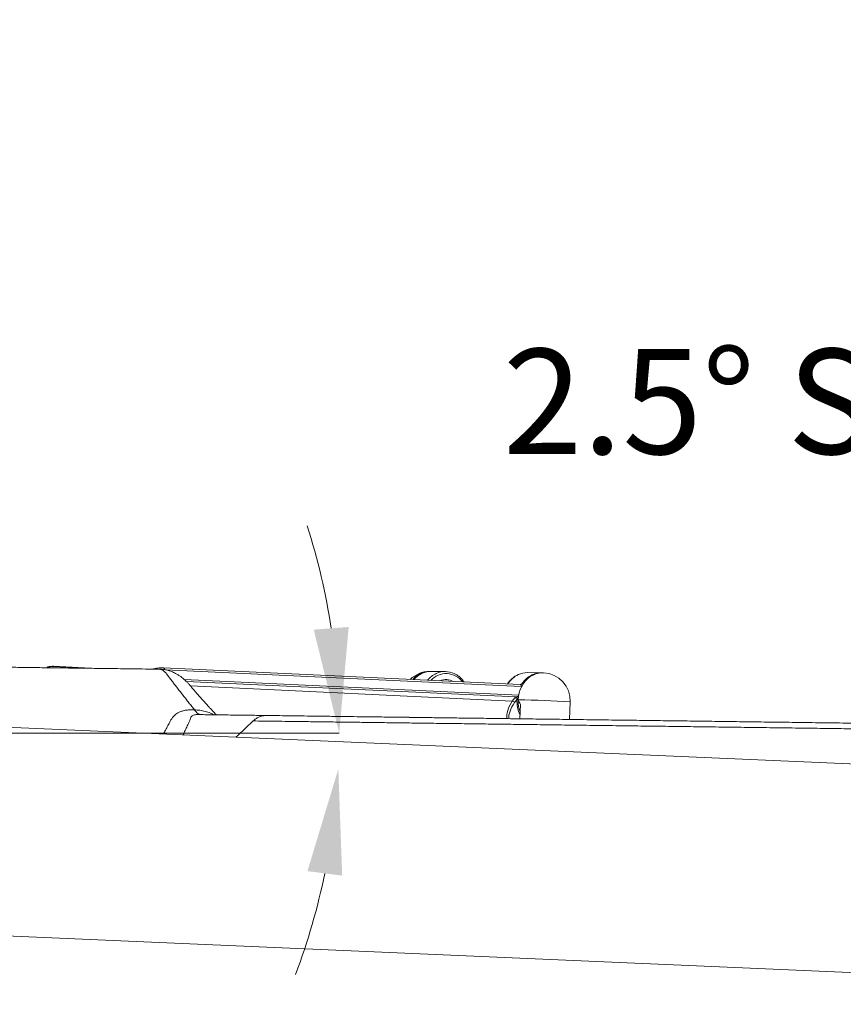
# Model space of a CAD drawing. Units: inches. Extents: x -19609 to 5023, y -2593 to 1553.
# Drawn here: x -5756 to -5731, y 1101 to 1132 of the extents above; entities that cross this region are included whole.
import ezdxf
from ezdxf import colors
from ezdxf.entities.mleader import LeaderData, LeaderLine
from ezdxf.math import Vec2, Vec3

# ---------------------------------------------------------------- set-up
doc = ezdxf.new("R2010")
doc.units = ezdxf.units.IN
doc.header["$MEASUREMENT"] = 0
doc.header["$PDMODE"] = 34
doc.header["$PDSIZE"] = -1
doc.layers.add('EN VORTEX TEXT', color=94, linetype='Continuous', lineweight=9)
doc.styles.add('Vortex annotative', font='arial.ttf')
doc.dimstyles.new('Vortex annotative', dxfattribs={"dimtxt": 0.0625, "dimasz": 0.0625, "dimexe": 0, "dimexo": 0, "dimgap": 0.0625, "dimtad": 0, "dimtih": 1, "dimtoh": 1, "dimdec": 3, "dimzin": 12, "dimdsep": 46, "dimlunit": 4, "dimtxsty": 'Vortex annotative', "dimcen": 0, "dimadec": 1, "dimazin": 0, "dimtfac": 1, "dimtdec": 3, "dimtofl": 0, "dimtmove": 0, "dimatfit": 3, "dimfxl": 1, "dimfrac": 1, "dimtolj": 1, "dimtzin": 12, "dimarcsym": 0})

# ---------------------------------------------------------------- blocks, each defined once
blk = doc.blocks.new('*D345')
at = {"layer": 'Defpoints', "color": 0, "linetype": 'ByBlock', "transparency": 16777216}
for p in [(-5768.277, 1109.875), (-5767.507, 1109.852), (-5762.383, 1109.875), (-5746.526, 1109.13), (-5684.384, 1105.517)]:
    blk.add_point(p, dxfattribs=at)
at = {"layer": 'EN VORTEX TEXT', "color": 0, "linetype": 'ByBlock', "lineweight": 5, "transparency": 16777216}
blk.add_line((-5762.383, 1109.875), (-5746.513, 1109.875), dxfattribs=at)
for start, end in [(8.7779, 17.5557), (339.4588, 348.2366)]:
    blk.add_arc((-5767.951, 1109.875), 21.439, start, end, dxfattribs=at)
at = {"layer": 'EN VORTEX TEXT', "color": 0, "linetype": 'ByBlock', "transparency": 16777216}
for points in [[(-5746.219, 1113.188), (-5747.309, 1113.105), (-5746.513, 1109.875)], [(-5747.505, 1105.574), (-5746.421, 1105.434), (-5746.542, 1108.758)]]:
    blk.add_solid(points, dxfattribs=at)
at = {"layer": 'EN VORTEX TEXT', "color": 0, "linetype": 'ByBlock', "lineweight": 0, "transparency": 16777216, "insert": (-5730.026, 1120.223), "char_height": 3.28125, "attachment_point": 5, "style": 'Vortex annotative'}
blk.add_mtext('\\A1;2.5%%D SLOPE', dxfattribs=at)

msp = doc.modelspace()

# ---------------------------------------------------------------- linework, layer by layer
at = {"color": 7, "linetype": 'Continuous', "lineweight": 0}
for p, q in [((-5754.06659, 1111.89697), (-5755.43622, 1111.96172)), ((-5740.86397, 1111.39035), (-5751.9956, 1111.91655)), ((-5743.20073, 1111.79932), (-5743.63816, 1111.80504)), ((-5740.20118, 1111.76005), (-5740.63862, 1111.76578)), ((-5741.115, 1110.87826), (-5741.03645, 1110.97821)), ((-5740.9697, 1110.9205), (-5741.04415, 1110.83193)), ((-5740.93125, 1110.90184), (-5740.93155, 1110.8905)), ((-5740.93069, 1110.91731), (-5740.93125, 1110.90184)), ((-5739.32652, 1110.30449), (-5739.30694, 1110.85353)), ((-5740.86361, 1110.77587), (-5740.8797, 1110.32483)), ((-5750.4799, 1110.45055), (-5750.80251, 1110.45477)), ((-5759.82093, 1110.18506), (-5686.11458, 1107.00131)), ((-5691.01269, 1100.70682), (-5769.47414, 1104.09597))]:
    msp.add_line(p, q, dxfattribs=at)
at = {"color": 8, "linetype": 'Continuous', "lineweight": 0}
for p, q in [((-5754.17833, 1111.89844), (-5755.42222, 1111.95724)), ((-5740.83568, 1111.32751), (-5751.93558, 1111.85221)), ((-5751.3523, 1111.55249), (-5740.91554, 1111.05914)), ((-5740.99639, 1111.00583), (-5751.28676, 1111.49226)), ((-5740.86819, 1111.39055), (-5740.80911, 1111.42222)), ((-5751.15638, 1111.35293), (-5741.115, 1110.87826)), ((-5740.81718, 1111.33039), (-5740.83568, 1111.32751))]:
    msp.add_line(p, q, dxfattribs=at)
at = {"color": 7, "linetype": 'Continuous', "lineweight": 0, "flags": 128}
for points in [[(-5740.13897, 1111.75869), (-5740.19007, 1111.75918), (-5740.28487, 1111.74949), (-5740.37793, 1111.72617), (-5740.46776, 1111.68957), (-5740.55297, 1111.64028), (-5740.63218, 1111.57907), (-5740.70417, 1111.50691), (-5740.76777, 1111.42493), (-5740.82203, 1111.33444), (-5740.86605, 1111.23685), (-5740.89915, 1111.1337), (-5740.92081, 1111.02663), (-5740.93069, 1110.91731)], [(-5744.11557, 1111.62618), (-5744.18504, 1111.56047), (-5744.19659, 1111.54789)], [(-5749.19795, 1110.25824), (-5749.67537, 1109.80762), (-5749.73697, 1109.74948)]]:
    msp.add_lwpolyline(points, dxfattribs=at)
at = {"color": 8, "linetype": 'Continuous', "lineweight": 0, "flags": 128}
msp.add_lwpolyline([(-5740.86397, 1111.39035), (-5740.86089, 1111.3899), (-5740.85368, 1111.38625), (-5740.84724, 1111.37918), (-5740.84197, 1111.36913), (-5740.83814, 1111.35666), (-5740.836, 1111.34251), (-5740.83568, 1111.32751)], dxfattribs=at)
at = {"color": 7, "linetype": 'Continuous', "lineweight": 0}
for centre, radius, start, end in [((-5743.68086, 1110.93053), 0.875, 91.27888, 134.689022), ((-5743.67525, 1111.09232), 0.71281, 88.771216, 140.146582), ((-5743.64578, 1111.13605), 0.66904, 89.348094, 113.729728), ((-5743.20947, 1111.13281), 0.66634, 64.489408, 114.528475), ((-5740.64628, 1111.09667), 0.66915, 89.344032, 114.520403), ((-5740.20892, 1111.09033), 0.66972, 87.47239, 115.625366), ((-5740.18139, 1110.88472), 0.875, 357.957433, 87.22112), ((-5741.11737, 1110.79731), 0.08099, 25.309556, 88.324908), ((-5741.04392, 1110.90212), 0.07646, 13.909772, 84.398895), ((-5741.03948, 1110.9244), 0.09212, 13.223088, 62.115257), ((-5739.94269, 1110.8796), 0.98892, 179.368441, 199.997946)]:
    msp.add_arc(centre, radius, start, end, dxfattribs=at)
at = {"color": 8, "linetype": 'Continuous', "lineweight": 0}
for centre, radius, start, end in [((-5743.6035, 1111.0495), 0.7653, 114.01939, 139.420178), ((-5743.16475, 1111.04195), 0.76757, 114.749855, 140.785717), ((-5743.17791, 1111.092), 0.64251, 36.630785, 137.956429), ((-5743.17891, 1111.0709), 0.47776, 61.019195, 113.568087), ((-5740.59185, 1110.99263), 0.78643, 114.98209, 148.029445), ((-5740.16051, 1110.99488), 0.77673, 115.800273, 146.620785), ((-5740.81817, 1111.33837), 0.08434, 60.485712, 83.837273), ((-5739.98912, 1110.87955), 0.98143, 177.608554, 205.494482), ((-5741.35226, 1079.4853), 31.43484, 86.269399, 89.231582)]:
    msp.add_arc(centre, radius, start, end, dxfattribs=at)
for centre, major_axis, ratio, start_param, end_param in [((-5740.24026, 1110.93547), (0.96955, 0.79594), 0.49474109, 2.17476265, 2.825997), ((-5740.22345, 1110.88527), (0.93988, 0.7444), 0.4725092, 2.17028137, 2.80856496)]:
    msp.add_ellipse(centre, major_axis=major_axis, ratio=ratio, start_param=start_param, end_param=end_param, dxfattribs=at)
at = {"color": 7, "linetype": 'Continuous', "lineweight": 0}
msp.add_ellipse((-5740.18139, 1110.88472), major_axis=(-0.73628, 0.77307), ratio=0.57301814, start_param=1.05178321, end_param=1.19513078, dxfattribs=at)
for points, knots in [([(-5769.47414, 1112.09867), (-5769.3007, 1112.0964), (-5769.12965, 1112.09416), (-5768.79244, 1112.08974), (-5768.62623, 1112.08757), (-5768.29898, 1112.08328), (-5768.138, 1112.08118), (-5767.82236, 1112.07705), (-5767.66781, 1112.07502), (-5766.91119, 1112.06512), (-5766.357, 1112.05786), (-5765.3405, 1112.04456), (-5764.87814, 1112.0385), (-5764.24379, 1112.0302), (-5764.04206, 1112.02756), (-5763.65685, 1112.02252), (-5763.47339, 1112.02011), (-5763.12373, 1112.01554), (-5762.95756, 1112.01336), (-5762.63983, 1112.0092), (-5762.48832, 1112.00722), (-5762.05233, 1112.00151), (-5761.78626, 1111.99803), (-5761.28658, 1111.99149), (-5761.05291, 1111.98843), (-5760.60252, 1111.98253), (-5760.38583, 1111.9797), (-5759.95498, 1111.97406), (-5759.7406, 1111.97125), (-5759.41022, 1111.96692), (-5759.29865, 1111.96546), (-5759.07102, 1111.96248), (-5758.95485, 1111.96096), (-5758.71625, 1111.95784), (-5758.59384, 1111.95624), (-5758.34133, 1111.95293), (-5758.21127, 1111.95123), (-5757.94235, 1111.94771), (-5757.80346, 1111.94589), (-5757.51538, 1111.94212), (-5757.36621, 1111.94017), (-5757.05617, 1111.93611), (-5756.81488, 1111.93295), (-5756.55883, 1111.9296), (-5756.38468, 1111.92732), (-5756.29567, 1111.92615), (-5756.11422, 1111.92378), (-5756.02178, 1111.92257), (-5755.83399, 1111.92011), (-5755.73865, 1111.91886), (-5755.44791, 1111.91506), (-5755.24789, 1111.91244), (-5754.83379, 1111.90702), (-5754.51255, 1111.90281), (-5754.17262, 1111.89836), (-5753.94154, 1111.89534), (-5753.82383, 1111.89379), (-5753.58331, 1111.89065), (-5753.46055, 1111.88904), (-5753.2106, 1111.88577), (-5753.08345, 1111.8841), (-5752.82505, 1111.88072), (-5752.6937, 1111.879), (-5752.42642, 1111.8755), (-5752.2905, 1111.87372), (-5752.15232, 1111.87191)], [0, 0, 0, 0, 0.015625, 0.015625, 0.03125, 0.03125, 0.046875, 0.046875, 0.0625, 0.0625, 0.125, 0.125, 0.1875, 0.1875, 0.21875, 0.21875, 0.25, 0.25, 0.28125, 0.28125, 0.3125, 0.3125, 0.375, 0.375, 0.4375, 0.4375, 0.5, 0.5, 0.5625, 0.5625, 0.59375, 0.59375, 0.625, 0.625, 0.65625, 0.65625, 0.6875, 0.6875, 0.71875, 0.71875, 0.75, 0.75, 0.78125, 0.796875, 0.796875, 0.8125, 0.8125, 0.828125, 0.828125, 0.84375, 0.84375, 0.875, 0.875, 0.90625, 0.921875, 0.921875, 0.9375, 0.9375, 0.953125, 0.953125, 0.96875, 0.96875, 0.984375, 0.984375, 1, 1, 1, 1]), ([(-5755.43177, 1111.9615), (-5755.45764, 1111.96207), (-5755.50573, 1111.96313), (-5755.57389, 1111.95239), (-5755.61774, 1111.94229), (-5755.63534, 1111.92158), (-5755.63877, 1111.91755)], [0, 0, 0, 0, 0.28707658, 0.53376501, 0.90922119, 1, 1, 1, 1]), ([(-5751.99513, 1111.91652), (-5752.01097, 1111.91701), (-5752.04153, 1111.91795), (-5752.10301, 1111.9156), (-5752.17406, 1111.90858), (-5752.24762, 1111.89453), (-5752.29488, 1111.88334), (-5752.31672, 1111.87551), (-5752.3206, 1111.87412)], [0, 0, 0, 0, 0.15964113, 0.30798169, 0.57051723, 0.78806339, 0.96238306, 1, 1, 1, 1]), ([(-5751.02746, 1110.60315), (-5751.05647, 1110.63965), (-5751.11485, 1110.71309), (-5751.20249, 1110.824), (-5751.29083, 1110.9363), (-5751.37983, 1111.05), (-5751.46948, 1111.16509), (-5751.55588, 1111.27658), (-5751.63901, 1111.38437), (-5751.70516, 1111.47053), (-5751.75808, 1111.53971), (-5751.791, 1111.58284), (-5751.81734, 1111.61741), (-5751.83592, 1111.64183), (-5751.85231, 1111.6634), (-5751.86544, 1111.68065), (-5751.87968, 1111.69953), (-5751.89613, 1111.72048), (-5751.91573, 1111.7438), (-5751.93509, 1111.76525), (-5751.96073, 1111.79155), (-5751.9923, 1111.81988), (-5752.02858, 1111.84564), (-5752.06283, 1111.86302), (-5752.08648, 1111.86948), (-5752.10151, 1111.87117), (-5752.1087, 1111.87136), (-5752.11606, 1111.87143), (-5752.12573, 1111.87157), (-5752.13791, 1111.87172), (-5752.14751, 1111.87185), (-5752.15232, 1111.87191)], [0, 0, 0, 0, 0.07285646, 0.14658839, 0.2211954, 0.29667713, 0.3730332, 0.45026328, 0.51843798, 0.58730325, 0.62145278, 0.65582343, 0.67293371, 0.69008365, 0.70429552, 0.71571498, 0.72434271, 0.74157602, 0.75871417, 0.77573874, 0.79263211, 0.82703701, 0.86162251, 0.89561322, 0.93041795, 0.9386748, 0.94781602, 0.95601802, 0.96521062, 0.98260396, 1, 1, 1, 1]), ([(-5750.35017, 1110.4488), (-5750.3522, 1110.45091), (-5750.38688, 1110.487), (-5750.44749, 1110.55188), (-5750.52547, 1110.63584), (-5750.58691, 1110.70292), (-5750.65858, 1110.78175), (-5750.7504, 1110.88406), (-5750.85894, 1111.00713), (-5750.94617, 1111.10747), (-5751.01733, 1111.19025), (-5751.08209, 1111.26584), (-5751.15128, 1111.34756), (-5751.21815, 1111.42349), (-5751.28079, 1111.48735), (-5751.33784, 1111.54078), (-5751.39608, 1111.59083), (-5751.46201, 1111.64212), (-5751.53813, 1111.69441), (-5751.63264, 1111.7496), (-5751.73554, 1111.79718), (-5751.84917, 1111.83532), (-5751.9666, 1111.86222), (-5752.05088, 1111.8675), (-5752.0954, 1111.87028)], [0, 0, 0, 0, 0.00422103, 0.07219646, 0.12682922, 0.16797125, 0.20265913, 0.28105878, 0.36645521, 0.43797056, 0.47439454, 0.5192828, 0.57077151, 0.61400629, 0.64645688, 0.67540425, 0.70382187, 0.73486205, 0.77049805, 0.80853705, 0.85976616, 0.90098135, 0.94770643, 1, 1, 1, 1]), ([(-5743.92102, 1111.74725), (-5743.9215, 1111.74708), (-5743.95112, 1111.73647), (-5744.00633, 1111.70457), (-5744.08471, 1111.65112), (-5744.14599, 1111.59799), (-5744.17806, 1111.56029), (-5744.18891, 1111.54752)], [0, 0, 0, 0, 0.00467979, 0.28752967, 0.5708506, 0.85475238, 1, 1, 1, 1]), ([(-5742.61355, 1111.47306), (-5742.61365, 1111.47322), (-5742.63141, 1111.50181), (-5742.67476, 1111.55195), (-5742.74325, 1111.62162), (-5742.81996, 1111.67927), (-5742.87827, 1111.71621), (-5742.91192, 1111.73003), (-5742.91675, 1111.73202)], [0, 0, 0, 0, 0.00136063, 0.24151806, 0.48137176, 0.72087753, 0.95990416, 1, 1, 1, 1]), ([(-5740.92971, 1111.70287), (-5740.94065, 1111.69833), (-5740.98027, 1111.68188), (-5741.04412, 1111.64162), (-5741.12005, 1111.58318), (-5741.18841, 1111.51359), (-5741.23687, 1111.45517), (-5741.25926, 1111.41787), (-5741.26442, 1111.40928)], [0, 0, 0, 0, 0.081284776, 0.294324862, 0.507771301, 0.721635008, 0.935902511, 1, 1, 1, 1]), ([(-5740.84518, 1111.39489), (-5740.85098, 1111.39253), (-5740.85775, 1111.38978), (-5740.86318, 1111.39046), (-5740.86395, 1111.39056)], [0, 0, 0, 0, 0.85746068, 1, 1, 1, 1]), ([(-5741.03645, 1110.97821), (-5741.02722, 1110.98617), (-5741.01577, 1110.99604), (-5740.99954, 1111.00424), (-5740.99639, 1111.00583)], [0, 0, 0, 0, 0.80630097, 1, 1, 1, 1]), ([(-5740.9498, 1110.94547), (-5740.95137, 1110.944), (-5740.95963, 1110.93628), (-5740.96519, 1110.92756), (-5740.9697, 1110.9205)], [0, 0, 0, 0, 0.19028262, 1, 1, 1, 1]), ([(-5750.81774, 1110.45492), (-5750.83639, 1110.45514), (-5750.85528, 1110.45842), (-5750.89273, 1110.47138), (-5750.9113, 1110.48106), (-5750.94727, 1110.50652), (-5750.96468, 1110.52231), (-5750.99761, 1110.55912), (-5751.01312, 1110.58016), (-5751.02746, 1110.60315)], [0, 0, 0, 0, 0.25, 0.25, 0.5, 0.5, 0.75, 0.75, 1, 1, 1, 1]), ([(-5751.02719, 1110.60281), (-5750.97114, 1110.60001), (-5750.85999, 1110.59446), (-5750.69313, 1110.56117), (-5750.54543, 1110.51574), (-5750.45821, 1110.46895), (-5750.42241, 1110.44975)], [0, 0, 0, 0, 0.27984805, 0.55506579, 0.8173824, 1, 1, 1, 1]), ([(-5750.81776, 1110.45492), (-5750.66198, 1110.45288), (-5750.35099, 1110.44881), (-5749.94388, 1110.44348), (-5749.62086, 1110.43926), (-5749.38966, 1110.43623), (-5749.15396, 1110.43314), (-5748.95481, 1110.43054), (-5748.83265, 1110.42894), (-5748.79199, 1110.4284)], [0, 0, 0, 0, 0.25231617, 0.50373342, 0.6142196, 0.72458768, 0.83485293, 0.945027, 1, 1, 1, 1]), ([(-5748.77821, 1110.42822), (-5748.82029, 1110.42607), (-5748.90511, 1110.42171), (-5749.01921, 1110.38176), (-5749.11812, 1110.32714), (-5749.17148, 1110.28109), (-5749.19795, 1110.25824)], [0, 0, 0, 0, 0.27811064, 0.56045774, 0.7819051, 1, 1, 1, 1]), ([(-5748.77821, 1110.42822), (-5748.67366, 1110.42686), (-5748.46037, 1110.42406), (-5748.10542, 1110.41942), (-5747.71424, 1110.4143), (-5747.28216, 1110.40864), (-5746.80703, 1110.40242), (-5746.32553, 1110.39612), (-5745.84482, 1110.38982), (-5745.37176, 1110.38363), (-5744.86718, 1110.37703), (-5744.33037, 1110.37), (-5743.76069, 1110.36254), (-5743.16729, 1110.35477), (-5742.55149, 1110.34671), (-5741.9148, 1110.33838), (-5741.24841, 1110.32965), (-5740.553, 1110.32055), (-5739.82966, 1110.31108), (-5739.0799, 1110.30127), (-5738.30557, 1110.29113), (-5737.53668, 1110.28106), (-5736.77736, 1110.27112), (-5736.03135, 1110.26136), (-5735.27403, 1110.25144), (-5734.508, 1110.24142), (-5733.7361, 1110.23131), (-5732.9614, 1110.22117), (-5732.15742, 1110.21065), (-5731.32843, 1110.19979), (-5730.47986, 1110.18869), (-5729.64534, 1110.17776), (-5728.82928, 1110.16708), (-5728.03628, 1110.1567), (-5727.28528, 1110.14687), (-5726.57809, 1110.13761), (-5725.91592, 1110.12894), (-5725.28738, 1110.12071), (-5724.69492, 1110.11296), (-5724.1294, 1110.10555), (-5723.59519, 1110.09856), (-5723.09611, 1110.09203), (-5722.64353, 1110.0861), (-5722.23802, 1110.08079), (-5721.87928, 1110.0761), (-5721.57265, 1110.07208), (-5721.3143, 1110.0687), (-5721.10005, 1110.0659), (-5720.92423, 1110.0636), (-5720.78238, 1110.06174), (-5720.71576, 1110.06087), (-5720.68281, 1110.06044)], [0, 0, 0, 0, 0.016337532, 0.03333174, 0.051013621, 0.069411353, 0.088543597, 0.108436237, 0.124611284, 0.141272793, 0.158432991, 0.176097856, 0.194267826, 0.212948902, 0.231257981, 0.250031522, 0.269263747, 0.288953035, 0.309092948, 0.32966798, 0.350665426, 0.372069829, 0.391622706, 0.411470781, 0.431595728, 0.451981159, 0.472604477, 0.493441853, 0.514467516, 0.538071807, 0.561838418, 0.585727625, 0.60969759, 0.633705365, 0.657710064, 0.680300926, 0.702814325, 0.725216381, 0.747472439, 0.769550031, 0.79273537, 0.81565402, 0.838273033, 0.86056109, 0.882493192, 0.904042993, 0.923996217, 0.943581913, 0.962784356, 0.981592328, 1, 1, 1, 1]), ([(-5742.34231, 1110.34403), (-5742.34335, 1110.34404), (-5742.54305, 1110.34669), (-5742.91068, 1110.35155), (-5743.43424, 1110.35855), (-5743.90435, 1110.36488), (-5744.33116, 1110.37064), (-5744.57515, 1110.37395), (-5744.69351, 1110.37556)], [0, 0, 0, 0, 0.00107107, 0.20713162, 0.41108205, 0.61265748, 0.81209836, 1, 1, 1, 1])]:
    msp.add_open_spline(points, degree=3, knots=knots, dxfattribs=at)
at = {"color": 8, "linetype": 'Continuous', "lineweight": 0}
for points, knots in [([(-5755.42222, 1111.95724), (-5755.44531, 1111.95772), (-5755.49154, 1111.95868), (-5755.54596, 1111.95086), (-5755.5863, 1111.93798), (-5755.60005, 1111.92359), (-5755.60623, 1111.91713)], [0, 0, 0, 0, 0.26225438, 0.52514487, 0.78657157, 1, 1, 1, 1]), ([(-5755.42124, 1111.95719), (-5755.4236, 1111.95887), (-5755.427, 1111.9613), (-5755.43066, 1111.96111), (-5755.43179, 1111.96105)], [0, 0, 0, 0, 0.69219505, 1, 1, 1, 1]), ([(-5751.99515, 1111.91607), (-5751.99401, 1111.91614), (-5751.99033, 1111.91637), (-5751.98439, 1111.91285), (-5751.97792, 1111.90588), (-5751.97255, 1111.89569), (-5751.96874, 1111.88311), (-5751.96647, 1111.86882), (-5751.9665, 1111.85872), (-5751.96652, 1111.85367)], [0, 0, 0, 0, 0.07012437, 0.22514965, 0.38007071, 0.53508442, 0.69004851, 0.84502446, 1, 1, 1, 1]), ([(-5740.8458, 1111.39503), (-5740.83995, 1111.39787), (-5740.82618, 1111.40457), (-5740.81535, 1111.41577), (-5740.80911, 1111.42222)], [0, 0, 0, 0, 0.4245786, 1, 1, 1, 1]), ([(-5740.99639, 1111.00583), (-5740.98642, 1111.00926), (-5740.96149, 1111.01783), (-5740.93538, 1111.02858), (-5740.92018, 1111.035), (-5740.91865, 1111.03564)], [0, 0, 0, 0, 0.37500231, 0.93739406, 1, 1, 1, 1]), ([(-5740.92564, 1110.97268), (-5740.92696, 1110.97086), (-5740.9343, 1110.9607), (-5740.94281, 1110.95234), (-5740.9498, 1110.94547)], [0, 0, 0, 0, 0.179822238, 1, 1, 1, 1]), ([(-5751.9935, 1109.84695), (-5751.98489, 1109.86597), (-5751.95588, 1109.93005), (-5751.89651, 1110.0429), (-5751.82056, 1110.18226), (-5751.76311, 1110.29319), (-5751.7116, 1110.3656), (-5751.67676, 1110.40583), (-5751.63308, 1110.44746), (-5751.57774, 1110.48925), (-5751.50368, 1110.53187), (-5751.40777, 1110.56989), (-5751.30531, 1110.59273), (-5751.21373, 1110.60276), (-5751.14509, 1110.60571), (-5751.0824, 1110.60425), (-5751.04448, 1110.60372), (-5751.02756, 1110.60349)], [0, 0, 0, 0, 0.05851951, 0.197199, 0.33591774, 0.47478131, 0.51657206, 0.55857068, 0.60532549, 0.66049316, 0.71693311, 0.78956591, 0.86523099, 0.90431942, 0.9418001, 0.97403141, 1, 1, 1, 1]), ([(-5750.81776, 1110.45492), (-5750.84065, 1110.45517), (-5750.88602, 1110.45565), (-5750.95052, 1110.45728), (-5751.00918, 1110.45174), (-5751.05992, 1110.4383), (-5751.10128, 1110.41617), (-5751.13058, 1110.38876), (-5751.14829, 1110.36003), (-5751.15933, 1110.33063), (-5751.16173, 1110.29973), (-5751.18187, 1110.24486), (-5751.21968, 1110.17408), (-5751.25343, 1110.10295), (-5751.28742, 1110.0317), (-5751.31969, 1109.96114), (-5751.3523, 1109.89004), (-5751.37059, 1109.84381), (-5751.37984, 1109.82044)], [0, 0, 0, 0, 0.042124899, 0.083503352, 0.117741953, 0.170482251, 0.225448503, 0.282471289, 0.340602606, 0.386936252, 0.434228329, 0.506889605, 0.588910192, 0.670845222, 0.752725853, 0.834560472, 0.91635863, 1, 1, 1, 1]), ([(-5749.19795, 1110.25824), (-5749.09001, 1110.25682), (-5748.8699, 1110.25394), (-5748.50362, 1110.24915), (-5748.10006, 1110.24386), (-5747.65425, 1110.23803), (-5747.16398, 1110.23161), (-5746.66711, 1110.22511), (-5746.17107, 1110.21861), (-5745.68292, 1110.21222), (-5745.16228, 1110.20541), (-5744.60834, 1110.19816), (-5744.0205, 1110.19046), (-5743.40819, 1110.18245), (-5742.77276, 1110.17413), (-5742.11579, 1110.16553), (-5741.42816, 1110.15652), (-5740.71059, 1110.14713), (-5739.9642, 1110.13736), (-5739.19054, 1110.12723), (-5738.39154, 1110.11677), (-5737.59814, 1110.10639), (-5736.81464, 1110.09613), (-5736.04487, 1110.08605), (-5735.26342, 1110.07582), (-5734.47297, 1110.06548), (-5733.67646, 1110.05505), (-5732.87707, 1110.04459), (-5732.0903, 1110.03429), (-5731.31925, 1110.02419), (-5730.56658, 1110.01434), (-5729.82355, 1110.00461), (-5729.09308, 1109.99505), (-5728.37808, 1109.98569), (-5727.68155, 1109.97657), (-5726.98386, 1109.96744), (-5726.29031, 1109.95836), (-5725.60702, 1109.94941), (-5724.95844, 1109.94092), (-5724.3471, 1109.93292), (-5723.76354, 1109.92528), (-5723.2123, 1109.91807), (-5722.69733, 1109.91132), (-5722.23036, 1109.90521), (-5721.81193, 1109.89973), (-5721.44175, 1109.89489), (-5721.12534, 1109.89075), (-5720.85871, 1109.88726), (-5720.63776, 1109.88436), (-5720.45582, 1109.88198), (-5720.31138, 1109.88009), (-5720.19996, 1109.87863), (-5720.12335, 1109.87763), (-5720.07961, 1109.87706), (-5720.07799, 1109.87704), (-5720.07723, 1109.87703)], [0, 0, 0, 0, 0.01550459, 0.03161485, 0.04837538, 0.06582118, 0.08396658, 0.10283251, 0.11817159, 0.13397176, 0.15024436, 0.16699652, 0.18422753, 0.20194304, 0.21930605, 0.23710895, 0.25534669, 0.27401858, 0.29311762, 0.31262895, 0.33254144, 0.35283893, 0.37138115, 0.39020272, 0.40928724, 0.42861929, 0.44817695, 0.46793769, 0.48787635, 0.50705336, 0.52634708, 0.54573406, 0.56519002, 0.58468981, 0.60420833, 0.62371967, 0.64514341, 0.66649402, 0.68773843, 0.70884435, 0.72978106, 0.75176795, 0.7735014, 0.79495076, 0.81608651, 0.83688496, 0.8573212, 0.87624346, 0.89481703, 0.91302688, 0.9308631, 0.94831947, 0.96655343, 0.984341, 1, 1, 1, 1])]:
    msp.add_open_spline(points, degree=3, knots=knots, dxfattribs=at)

# ---------------------------------------------------------------- dimensions: what is measured, and where the dimension line sits
at = {"layer": 'EN VORTEX TEXT', "linetype": 'ByBlock', "lineweight": 0}
dim = msp.add_angular_dim_2l(base=(-5746.52561, 1109.13035), line1=((-5767.50716, 1109.85176), (-5684.3844, 1105.51657)), line2=((-5768.2769, 1109.87493), (-5762.38278, 1109.87493)), text='2.5%%D SLOPE', dimstyle='Vortex annotative', override={"dimscale": 0, "dimtxt": 0.078125, "dimasz": 0.078125, "dimgap": 0.191327, "dimdec": 1, "dimtix": 0, "dimtofl": 0, "dimtmove": 1, "dimatfit": 3, "dimlwd": 5, "dimlwe": 5}, dxfattribs=at)
dim.commit()
dim.dimension.update_dxf_attribs({"geometry": '*D345', "text_midpoint": (-5730.02648, 1120.22273), "dimtype": 162})

# ---------------------------------------------------------------- leaders
ml = msp.add_multileader_mtext('Standard', dxfattribs=at)
ml.set_content('\\A1;APPLY SPRAY FOAM INSULATION BETWEEN ALL EXTERIOR EDGES OF RACE SLABS AND COMPACTED GRANULAR EDGES. {\\H0.99998x;(BY INSTALLER) SEE NOTE # 2\\PREFER TO PAGE 2}', color=256, style='Vortex annotative')
ml.set_leader_properties()
ml.build(insert=Vec2(0, 0))
ml.multileader.update_dxf_attribs({"text_left_attachment_type": 5, "text_right_attachment_type": 5, "dogleg_length": 0, "arrow_head_size": 3.28125, "scale": 42})
ctx = ml.context
ctx.base_point, ctx.scale, ctx.char_height, ctx.arrow_head_size, ctx.landing_gap_size, ctx.plane_origin = Vec3(-5897.65518, 1145.06236), 42, 3.28125, 3.28125, 2.5, Vec3(-5300.13099, 1238.03834)
ctx.left_attachment, ctx.right_attachment = 5, 5
notes = []
notes.append((ctx, [(0, (1, 1, 0), (-5897.65518, 1145.06236), (1, 0), 0, [(1, [(-5907.41951, 1107.20561)], 0, [])])]))
ctx.mtext.insert, ctx.mtext.width, ctx.mtext.defined_height, ctx.mtext.flow_direction = Vec3(-5895.15518, 1165.63871), 138.5362104, 21.46486, 5
ml = msp.add_multileader_mtext('Standard', dxfattribs=at)
ml.set_content('\\A1;RACE SLABS ', color=256, style='Vortex annotative')
ml.set_leader_properties()
ml.build(insert=Vec2(0, 0))
ml.multileader.update_dxf_attribs({"text_left_attachment_type": 5, "text_right_attachment_type": 5, "dogleg_length": 0, "arrow_head_size": 3.28125, "scale": 42})
ctx = ml.context
ctx.base_point, ctx.scale, ctx.char_height, ctx.arrow_head_size, ctx.landing_gap_size, ctx.plane_origin = Vec3(-5878.7741, 1126.70327), 42, 3.28125, 3.28125, 2.5, Vec3(-5276.96191, 1221.69368)
ctx.left_attachment, ctx.right_attachment = 5, 5
notes.append((ctx, [(0, (1, 1, 0), (-5878.7741, 1126.70327), (1, 0), 0, [(1, [(-5882.62767, 1110.41378)], 0, [])])]))
ctx.mtext.insert, ctx.mtext.width, ctx.mtext.defined_height, ctx.mtext.flow_direction = Vec3(-5876.2741, 1130.69673), 35.4499438, 3.08417, 5
for ctx, leaders in notes:
    for number, flags, end, landing, length, lines in leaders:
        leader = LeaderData()
        leader.index, (leader.has_last_leader_line, leader.has_dogleg_vector, leader.attachment_direction) = number, flags
        leader.last_leader_point, leader.dogleg_vector, leader.dogleg_length = Vec3(end), Vec3(landing), length
        for number, points, colour, breaks in lines:
            line = LeaderLine()
            line.index, line.vertices, line.color, line.breaks = number, Vec3.list(points), colors.encode_raw_color(colour), breaks
            leader.lines.append(line)
        ctx.leaders.append(leader)

doc.saveas('drawing.dxf')
